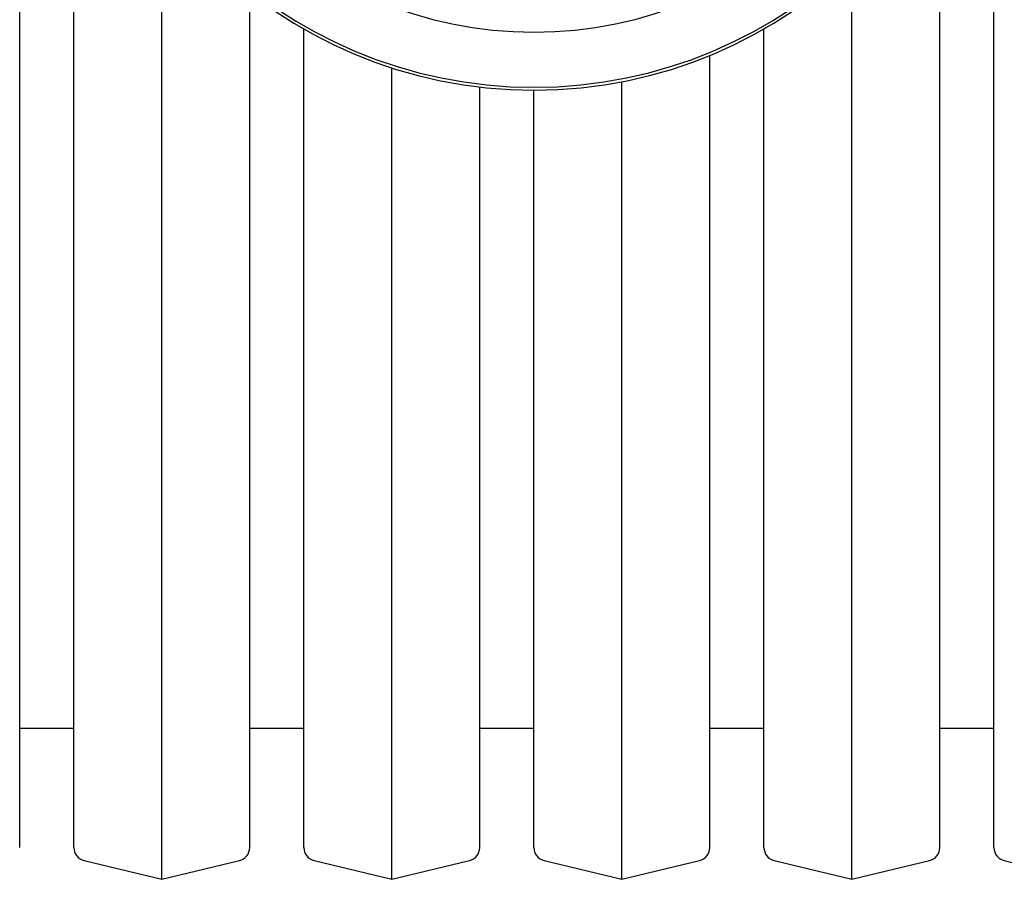
# Model space of a CAD drawing. Units: millimetres. Extents: x 10 to 411, y 10 to 287.
# Drawn here: x 174 to 180, y 102 to 108 of the extents above; entities that cross this region are included whole.
import ezdxf

# ---------------------------------------------------------------- set-up
doc = ezdxf.new("R2010")
doc.units = ezdxf.units.MM
doc.linetypes.add('SLD-Solid', pattern=[0])

msp = doc.modelspace()

# ---------------------------------------------------------------- linework, layer by layer
at = {"color": 7, "linetype": 'SLD-Solid', "lineweight": 25}
for p, q in [((173.6504, 102.5686), (173.6504, 110.0811)), ((173.9837, 102.5686), (173.9837, 109.7733)), ((179.6504, 102.5686), (179.6504, 109.7733)), ((179.3171, 102.5686), (179.3171, 108.7127)), ((174.5254, 102.3727), (174.5254, 108.3867)), ((178.7754, 102.3727), (178.7754, 108.0105)), ((175.0671, 102.5686), (175.0671, 107.8316)), ((175.4004, 102.5686), (175.4004, 107.6081)), ((178.2337, 102.5686), (178.2337, 107.6081)), ((177.9004, 102.5686), (177.9004, 107.445)), ((175.9421, 102.3727), (175.9421, 107.3687)), ((177.3587, 102.3727), (177.3587, 107.283)), ((176.4837, 102.5686), (176.4837, 107.2506)), ((176.8171, 102.5686), (176.8171, 107.2311)), ((173.6504, 103.3029), (173.9837, 103.3029)), ((175.0671, 103.3029), (175.4004, 103.3029)), ((176.4837, 103.3029), (176.8171, 103.3029)), ((177.9004, 103.3029), (178.2337, 103.3029)), ((179.3171, 103.3029), (179.6504, 103.3029)), ((174.0476, 102.4876), (174.5254, 102.3727)), ((174.5254, 102.3727), (175.0032, 102.4876)), ((175.4643, 102.4876), (175.9421, 102.3727)), ((175.9421, 102.3727), (176.4199, 102.4876)), ((176.8809, 102.4876), (177.3587, 102.3727)), ((177.3587, 102.3727), (177.8365, 102.4876)), ((178.2976, 102.4876), (178.7754, 102.3727)), ((178.7754, 102.3727), (179.2532, 102.4876)), ((179.7143, 102.4876), (180.1504, 102.3828))]:
    msp.add_line(p, q, dxfattribs=at)
for centre, radius, start, end in [((176.8171, 110.0811), 2.85, 180, 0), ((176.8171, 110.0811), 2.8322, 180, 0), ((176.8171, 110.0811), 2.4925, 180, 0), ((174.0671, 102.5686), 0.0833, 180, 256.48343), ((174.9837, 102.5686), 0.0833, 283.51657, 0), ((175.4837, 102.5686), 0.0833, 180, 256.48343), ((176.4004, 102.5686), 0.0833, 283.51657, 0), ((176.9004, 102.5686), 0.0833, 180, 256.48343), ((177.8171, 102.5686), 0.0833, 283.51657, 0), ((178.3171, 102.5686), 0.0833, 180, 256.48343), ((179.2337, 102.5686), 0.0833, 283.51657, 0), ((179.7337, 102.5686), 0.0833, 180, 256.48343)]:
    msp.add_arc(centre, radius, start, end, dxfattribs=at)

doc.saveas('drawing.dxf')
